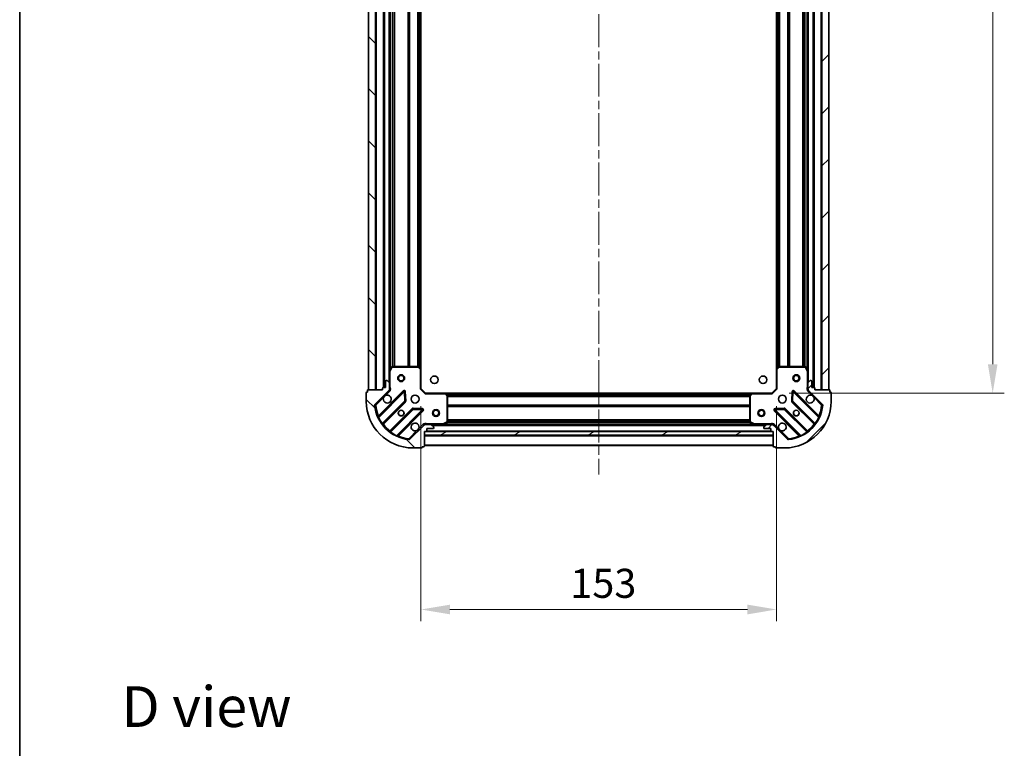
# Model space of a CAD drawing. Units: millimetres. Extents: x 0 to 7880, y 0 to 1405.
# Drawn here: x 988 to 1411, y 778 to 1092 of the extents above; entities that cross this region are included whole.
import ezdxf

# ---------------------------------------------------------------- set-up
doc = ezdxf.new("R2010")
doc.units = ezdxf.units.MM
doc.header["$LTSCALE"] = 2.5
doc.linetypes.add('CHAIN', pattern=[0.3543, 0.2362, -0.0295, 0.0591, -0.0295])
doc.layers.get('Defpoints').update_dxf_attribs({"lineweight": 25})
for name, color, linetype, lineweight in [('Border (ISO)', 7, 'Continuous', 35), ('Centerline (ISO)', 131, 'Continuous', 18), ('Dimension (ISO)', 7, 'Continuous', 18), ('Dimension (ISO) @ 1', 7, 'Continuous', 18), ('Hatch (ISO)', 1, 'Continuous', 18), ('Symbol (ISO)', 7, 'Continuous', 18), ('Visible (ISO)', 7, 'Continuous', 35), ('Visible Narrow (ISO)', 7, 'Continuous', 25)]:
    doc.layers.add(name, color=color, linetype=linetype, lineweight=lineweight)
doc.styles.add('Note Text (TK)', font='MS PGothic.ttf')
doc.dimstyles.new('Default - Method 1b (TK)', dxfattribs={"dimscale": 2.5, "dimtxt": 2.5, "dimasz": 2.5, "dimexe": 1, "dimexo": 1.5, "dimgap": 1, "dimtad": 1, "dimrnd": 1e-08, "dimdsep": 46, "dimtxsty": 'Note Text (TK)', "dimcen": 0.09, "dimdle": 5, "dimclrd": 100, "dimclre": 100, "dimclrt": 7, "dimadec": 1, "dimazin": 1, "dimtfac": 1, "dimtmove": 0, "dimatfit": 3, "dimfxl": 1, "dimtolj": 1, "dimlwd": -1, "dimlwe": -1, "dimarcsym": 0})
pattern_1 = [(45, (915, -40), (-11.22532, 11.22532), [])]
pattern_2 = [(135.0002, (915, -40), (-11.22528, -11.22536), [])]

# ---------------------------------------------------------------- blocks, each defined once
blk = doc.blocks.new('図面枠 tk図枠')
at = {"layer": 'Border (ISO)'}
blk.add_line((14.5, 289), (14.5, 8), dxfattribs=at)
blk = doc.blocks.new('*D85')
at = {"layer": 'Defpoints', "color": 0}
for p in [(1160.12, 932.93), (1313.12, 932.93), (1313.12, 837.93)]:
    blk.add_point(p, dxfattribs=at)
at = {"layer": 'Dimension (ISO)', "color": 100}
for p, q in [((1160.12, 925.43), (1160.12, 832.93)), ((1313.12, 925.43), (1313.12, 832.93)), ((1172.62, 837.93), (1300.62, 837.93))]:
    blk.add_line(p, q, dxfattribs=at)
for points in [[(1172.62, 840.01), (1172.62, 835.84), (1160.12, 837.93)], [(1300.62, 840.01), (1300.62, 835.84), (1313.12, 837.93)]]:
    blk.add_solid(points, dxfattribs=at)
at = {"layer": 'Dimension (ISO)', "color": 7, "insert": (1224.41, 849.18), "char_height": 12.5, "attachment_point": 4, "style": 'Note Text (TK)'}
blk.add_mtext('\\A1;153', dxfattribs=at)
blk = doc.blocks.new('*D86')
at = {"layer": 'Defpoints', "color": 0}
for p in [(1311.12, 1313.93), (1311.12, 930.93), (1406.12, 930.93)]:
    blk.add_point(p, dxfattribs=at)
at = {"layer": 'Dimension (ISO)', "color": 100}
for p, q in [((1318.62, 1313.93), (1411.12, 1313.93)), ((1406.12, 1301.43), (1406.12, 943.43)), ((1318.62, 930.93), (1411.12, 930.93))]:
    blk.add_line(p, q, dxfattribs=at)
for points in [[(1404.04, 1301.43), (1408.2, 1301.43), (1406.12, 1313.93)], [(1404.04, 943.43), (1408.2, 943.43), (1406.12, 930.93)]]:
    blk.add_solid(points, dxfattribs=at)
at = {"layer": 'Dimension (ISO)', "color": 7, "insert": (1394.87, 1109.71), "char_height": 12.5, "attachment_point": 4, "rotation": 90, "style": 'Note Text (TK)'}
blk.add_mtext('\\A1;383', dxfattribs=at)

msp = doc.modelspace()

# ---------------------------------------------------------------- hatches: boundary and pattern name
at = {"layer": 'Hatch (ISO)'}
h = msp.add_hatch(dxfattribs=at)
h.set_pattern_fill('ANSI31', color=256, scale=127, angle=90.00021, style=0)
h.set_pattern_definition(pattern_2)
h.paths.add_polyline_path([(1137.6212, 1312.4264), (1137.6212, 932.4264), (1140.6212, 932.4264), (1140.6212, 1312.4264)])
h = msp.add_hatch(dxfattribs=at)
h.set_pattern_fill('ANSI31', color=256, scale=127, style=0)
h.set_pattern_definition(pattern_1)
h.paths.add_polyline_path([(1335.6212, 932.4264), (1335.6212, 1312.4264), (1332.6212, 1312.4264), (1332.6212, 932.4264)])
h = msp.add_hatch(dxfattribs=at)
h.set_pattern_fill('ANSI31', color=256, scale=127, angle=90.00021, style=0)
h.set_pattern_definition(pattern_2)
edge = h.paths.add_edge_path()
edge.add_line((1161.6212, 914.4264), (1162.3212, 914.4264))
edge.add_ellipse((1162.3212, 914.7264), major_axis=(0.3, 0), ratio=1, start_angle=270, end_angle=360)
edge.add_line((1162.6212, 914.7264), (1162.6212, 915.7264))
edge.add_line((1162.6212, 915.7264), (1165.3212, 915.7264))
edge.add_ellipse((1165.3212, 916.0264), major_axis=(0.3, 0), ratio=1, start_angle=270, end_angle=360)
edge.add_line((1165.6212, 916.0264), (1165.6212, 916.2192))
edge.add_ellipse((1165.1212, 916.2192), major_axis=(0, 0.5), ratio=1, start_angle=270, end_angle=315)
edge.add_line((1165.4748, 916.5728), (1164.7677, 917.2799))
edge.add_ellipse((1164.4141, 916.9264), major_axis=(-0.3536, 0.3536), ratio=1, start_angle=270, end_angle=315)
edge.add_line((1164.4141, 917.4264), (1162.0354, 917.4264))
edge.add_ellipse((1162.0354, 916.4264), major_axis=(-1, 0), ratio=1, start_angle=270, end_angle=315)
edge.add_line((1161.3283, 917.1335), (1155.3504, 911.1555))
edge.add_ellipse((1154.9968, 911.509), major_axis=(-0.3536, -0.3536), ratio=1, start_angle=39.172893, end_angle=90, ccw=False)
edge.add_ellipse((1156.6212, 927.4264), major_axis=(-16.4147, 1.6752), ratio=1, start_angle=11.654213, end_angle=90, ccw=False)
edge.add_ellipse((1140.7039, 925.8019), major_axis=(-0.0508, 0.4974), ratio=1, start_angle=39.172893, end_angle=90, ccw=False)
edge.add_line((1140.3504, 926.1555), (1146.3283, 932.1335))
edge.add_ellipse((1145.6212, 932.8406), major_axis=(0.7071, 0.7071), ratio=1, start_angle=270, end_angle=315)
edge.add_line((1146.6212, 932.8406), (1146.6212, 935.2192))
edge.add_ellipse((1146.1212, 935.2192), major_axis=(0, 0.5), ratio=1, start_angle=270, end_angle=315)
edge.add_line((1146.4748, 935.5728), (1145.7677, 936.2799))
edge.add_ellipse((1145.4141, 935.9264), major_axis=(-0.3536, 0.3536), ratio=1, start_angle=270, end_angle=315)
edge.add_line((1145.4141, 936.4264), (1145.2212, 936.4264))
edge.add_ellipse((1145.2212, 936.1264), major_axis=(-0.3, 0), ratio=1, start_angle=270, end_angle=360)
edge.add_line((1144.9212, 936.1264), (1144.9212, 933.4264))
edge.add_line((1144.9212, 933.4264), (1143.9212, 933.4264))
edge.add_ellipse((1143.9212, 933.1264), major_axis=(-0.3, 0), ratio=1, start_angle=270, end_angle=360)
edge.add_line((1143.6212, 933.1264), (1143.6212, 932.4264))
edge.add_line((1143.6212, 932.4264), (1137.4212, 932.4264))
edge.add_ellipse((1137.4212, 932.1264), major_axis=(-0.3, 0), ratio=1, start_angle=270, end_angle=360)
edge.add_line((1137.1212, 932.1264), (1137.1212, 931.4264))
edge.add_line((1137.1212, 931.4264), (1136.9212, 931.4264))
edge.add_ellipse((1136.9212, 931.1264), major_axis=(-0.3, 0), ratio=1, start_angle=270, end_angle=360)
edge.add_line((1136.6212, 931.1264), (1136.6212, 927.4264))
edge.add_ellipse((1156.6212, 927.4264), major_axis=(0, -20), ratio=1, start_angle=270, end_angle=360)
edge.add_line((1156.6212, 907.4264), (1160.3212, 907.4264))
edge.add_ellipse((1160.3212, 907.7264), major_axis=(0.3, 0), ratio=1, start_angle=270, end_angle=360)
edge.add_line((1160.6212, 907.7264), (1160.6212, 907.9264))
edge.add_line((1160.6212, 907.9264), (1161.3212, 907.9264))
edge.add_ellipse((1161.3212, 908.2264), major_axis=(0.3, 0), ratio=1, start_angle=270, end_angle=360)
edge.add_line((1161.6212, 908.2264), (1161.6212, 914.4264))
h = msp.add_hatch(dxfattribs=at)
h.set_pattern_fill('ANSI31', color=256, scale=127, style=0)
h.set_pattern_definition(pattern_1)
edge = h.paths.add_edge_path()
edge.add_line((1329.6212, 932.4264), (1329.6212, 933.1264))
edge.add_ellipse((1329.3212, 933.1264), major_axis=(0, 0.3), ratio=1, start_angle=270, end_angle=360)
edge.add_line((1329.3212, 933.4264), (1328.3212, 933.4264))
edge.add_line((1328.3212, 933.4264), (1328.3212, 936.1264))
edge.add_ellipse((1328.0212, 936.1264), major_axis=(0, 0.3), ratio=1, start_angle=270, end_angle=360)
edge.add_line((1328.0212, 936.4264), (1327.8283, 936.4264))
edge.add_ellipse((1327.8283, 935.9264), major_axis=(-0.5, 0), ratio=1, start_angle=270, end_angle=315)
edge.add_line((1327.4748, 936.2799), (1326.7677, 935.5728))
edge.add_ellipse((1327.1212, 935.2192), major_axis=(-0.3536, -0.3536), ratio=1, start_angle=270, end_angle=315)
edge.add_line((1326.6212, 935.2192), (1326.6212, 932.8406))
edge.add_ellipse((1327.6212, 932.8406), major_axis=(0, -1), ratio=1, start_angle=270, end_angle=315)
edge.add_line((1326.9141, 932.1335), (1332.8921, 926.1555))
edge.add_ellipse((1332.5386, 925.8019), major_axis=(0.3536, -0.3536), ratio=1, start_angle=39.172893, end_angle=90, ccw=False)
edge.add_ellipse((1316.6212, 927.4264), major_axis=(-1.6752, -16.4147), ratio=1, start_angle=11.654213, end_angle=90, ccw=False)
edge.add_ellipse((1318.2457, 911.509), major_axis=(-0.4974, -0.0508), ratio=1, start_angle=39.172893, end_angle=90, ccw=False)
edge.add_line((1317.8921, 911.1555), (1311.9141, 917.1335))
edge.add_ellipse((1311.207, 916.4264), major_axis=(-0.7071, 0.7071), ratio=1, start_angle=270, end_angle=315)
edge.add_line((1311.207, 917.4264), (1308.8283, 917.4264))
edge.add_ellipse((1308.8283, 916.9264), major_axis=(-0.5, 0), ratio=1, start_angle=270, end_angle=315)
edge.add_line((1308.4748, 917.2799), (1307.7677, 916.5728))
edge.add_ellipse((1308.1212, 916.2192), major_axis=(-0.3536, -0.3536), ratio=1, start_angle=270, end_angle=315)
edge.add_line((1307.6212, 916.2192), (1307.6212, 916.0264))
edge.add_ellipse((1307.9212, 916.0264), major_axis=(0, -0.3), ratio=1, start_angle=270, end_angle=360)
edge.add_line((1307.9212, 915.7264), (1310.6212, 915.7264))
edge.add_line((1310.6212, 915.7264), (1310.6212, 914.7264))
edge.add_ellipse((1310.9212, 914.7264), major_axis=(0, -0.3), ratio=1, start_angle=270, end_angle=360)
edge.add_line((1310.9212, 914.4264), (1311.6212, 914.4264))
edge.add_line((1311.6212, 914.4264), (1311.6212, 908.2264))
edge.add_ellipse((1311.9212, 908.2264), major_axis=(0, -0.3), ratio=1, start_angle=270, end_angle=360)
edge.add_line((1311.9212, 907.9264), (1312.6212, 907.9264))
edge.add_line((1312.6212, 907.9264), (1312.6212, 907.7264))
edge.add_ellipse((1312.9212, 907.7264), major_axis=(0, -0.3), ratio=1, start_angle=270, end_angle=360)
edge.add_line((1312.9212, 907.4264), (1316.6212, 907.4264))
edge.add_ellipse((1316.6212, 927.4264), major_axis=(20, 0), ratio=1, start_angle=270, end_angle=360)
edge.add_line((1336.6212, 927.4264), (1336.6212, 931.1264))
edge.add_ellipse((1336.3212, 931.1264), major_axis=(0, 0.3), ratio=1, start_angle=270, end_angle=360)
edge.add_line((1336.3212, 931.4264), (1336.1212, 931.4264))
edge.add_line((1336.1212, 931.4264), (1336.1212, 932.1264))
edge.add_ellipse((1335.8212, 932.1264), major_axis=(0, 0.3), ratio=1, start_angle=270, end_angle=360)
edge.add_line((1335.8212, 932.4264), (1329.6212, 932.4264))
h = msp.add_hatch(dxfattribs=at)
h.set_pattern_fill('ANSI31', color=256, scale=127, angle=-14.999978, style=0)
h.set_pattern_definition([(30, (915, -40), (-7.9375, 13.74815), [])])
h.paths.add_polyline_path([(1311.6212, 912.9264), (1311.6212, 914.4264), (1161.6212, 914.4264), (1161.6212, 912.9264)])

# ---------------------------------------------------------------- linework, layer by layer
at = {"layer": 'Centerline (ISO)', "linetype": 'CHAIN', "ltscale": 23.990969}
msp.add_line((1236.6212, 1348.9264), (1236.6212, 895.9264), dxfattribs=at)
at = {"layer": 'Visible (ISO)'}
for p, q in [((1137.6212, 1312.4264), (1137.6212, 932.4264)), ((1140.6212, 932.4264), (1140.6212, 1312.4264)), ((1144.1212, 1311.4264), (1144.1212, 933.4264)), ((1329.1212, 933.4264), (1329.1212, 1311.4264)), ((1332.6212, 1312.4264), (1332.6212, 932.4264)), ((1335.6212, 932.4264), (1335.6212, 1312.4264)), ((1146.6212, 1304.4972), (1146.6212, 940.3555)), ((1160.1212, 1303.4898), (1160.1212, 941.363)), ((1313.1212, 941.363), (1313.1212, 1303.4898)), ((1326.6212, 940.3555), (1326.6212, 1304.4972)), ((1147.5383, 942.2605), (1146.6529, 940.4897)), ((1159.003, 942.4264), (1147.8066, 942.4264)), ((1160.0259, 941.5823), (1159.2077, 942.3457)), ((1160.1212, 932.9264), (1160.1212, 941.363)), ((1313.1212, 941.363), (1313.1212, 932.9264)), ((1314.0348, 942.3457), (1313.2166, 941.5823)), ((1325.4358, 942.4264), (1314.2394, 942.4264)), ((1326.5896, 940.4897), (1325.7041, 942.2605)), ((1145.4141, 936.4264), (1145.2212, 936.4264)), ((1146.4748, 935.5728), (1145.7677, 936.2799)), ((1146.6212, 940.3555), (1146.6212, 935.2192)), ((1326.6212, 935.2192), (1326.6212, 940.3555)), ((1327.4748, 936.2799), (1326.7677, 935.5728)), ((1328.0212, 936.4264), (1327.8283, 936.4264)), ((1137.1212, 932.1264), (1137.1212, 931.4264)), ((1143.6212, 932.4264), (1137.4212, 932.4264)), ((1137.6212, 932.4264), (1140.6212, 932.4264)), ((1140.3504, 926.1555), (1146.3283, 932.1335)), ((1143.6212, 933.1264), (1143.6212, 932.4264)), ((1144.9212, 933.4264), (1143.9212, 933.4264)), ((1144.9212, 936.1264), (1144.9212, 933.4264)), ((1146.5314, 932.4264), (1146.9715, 932.4264)), ((1146.6212, 932.8406), (1146.6212, 935.2192)), ((1146.6212, 932.8406), (1146.6212, 932.4264)), ((1159.8212, 932.8021), (1160.1212, 932.9264)), ((1162.1212, 930.9264), (1160.1212, 932.9264)), ((1313.1212, 932.9264), (1311.1212, 930.9264)), ((1313.1212, 932.9264), (1313.4212, 932.8021)), ((1326.7111, 932.4264), (1326.271, 932.4264)), ((1326.6212, 935.2192), (1326.6212, 932.8406)), ((1326.6212, 932.4264), (1326.6212, 932.8406)), ((1326.9141, 932.1335), (1332.8921, 926.1555)), ((1328.3212, 933.4264), (1328.3212, 936.1264)), ((1329.3212, 933.4264), (1328.3212, 933.4264)), ((1329.6212, 932.4264), (1329.6212, 933.1264)), ((1335.8212, 932.4264), (1329.6212, 932.4264)), ((1332.6212, 932.4264), (1335.6212, 932.4264)), ((1336.1212, 931.4264), (1336.1212, 932.1264)), ((1136.6212, 931.1264), (1136.6212, 927.4264)), ((1137.1212, 931.4264), (1136.9212, 931.4264)), ((1152.7321, 931.7372), (1141.9087, 920.9138)), ((1153.4155, 927.6085), (1153.2439, 931.5381)), ((1162.1212, 930.9264), (1161.997, 930.6264)), ((1170.5578, 930.9264), (1162.1212, 930.9264)), ((1170.5578, 930.9264), (1302.6846, 930.9264)), ((1171.5406, 930.0128), (1170.7772, 930.831)), ((1171.6212, 918.6118), (1171.6212, 929.8081)), ((1301.6212, 929.8081), (1301.6212, 918.6118)), ((1302.4653, 930.831), (1301.7019, 930.0128)), ((1311.1212, 930.9264), (1302.6846, 930.9264)), ((1311.2455, 930.6264), (1311.1212, 930.9264)), ((1319.9986, 931.5381), (1319.827, 927.6085)), ((1331.3337, 920.9138), (1320.5104, 931.7372)), ((1336.3212, 931.4264), (1336.1212, 931.4264)), ((1336.6212, 927.4264), (1336.6212, 931.1264)), ((1143.6285, 917.6838), (1153.3279, 927.3833)), ((1156.5781, 924.133), (1146.8787, 914.4336)), ((1150.1087, 912.7138), (1160.9321, 923.5372)), ((1160.733, 924.049), (1156.8034, 924.2206)), ((1312.3104, 923.5372), (1323.1337, 912.7138)), ((1316.4391, 924.2206), (1312.5095, 924.049)), ((1326.3638, 914.4336), (1316.6643, 924.133)), ((1319.9146, 927.3833), (1329.614, 917.6838)), ((1161.3283, 917.1335), (1155.3504, 911.1555)), ((1161.6212, 917.3365), (1161.6212, 917.7766)), ((1161.6212, 917.4264), (1162.0354, 917.4264)), ((1164.4141, 917.4264), (1162.0354, 917.4264)), ((1162.6212, 914.7264), (1162.6212, 915.7264)), ((1162.6212, 915.7264), (1165.3212, 915.7264)), ((1164.4141, 917.4264), (1169.5504, 917.4264)), ((1165.4748, 916.5728), (1164.7677, 917.2799)), ((1165.6212, 916.0264), (1165.6212, 916.2192)), ((1169.5504, 917.4264), (1303.6921, 917.4264)), ((1169.6846, 917.458), (1171.4554, 918.3434)), ((1301.7871, 918.3434), (1303.5579, 917.458)), ((1303.6921, 917.4264), (1308.8283, 917.4264)), ((1307.6212, 916.2192), (1307.6212, 916.0264)), ((1308.4748, 917.2799), (1307.7677, 916.5728)), ((1307.9212, 915.7264), (1310.6212, 915.7264)), ((1311.207, 917.4264), (1308.8283, 917.4264)), ((1310.6212, 915.7264), (1310.6212, 914.7264)), ((1311.207, 917.4264), (1311.6212, 917.4264)), ((1311.6212, 917.3365), (1311.6212, 917.7766)), ((1317.8921, 911.1555), (1311.9141, 917.1335)), ((1161.6212, 914.4264), (1162.3212, 914.4264)), ((1161.6212, 908.2264), (1161.6212, 914.4264)), ((1311.6212, 914.4264), (1161.6212, 914.4264)), ((1161.6212, 914.4264), (1161.6212, 912.9264)), ((1161.6212, 912.9264), (1311.6212, 912.9264)), ((1162.5448, 914.5264), (1310.6976, 914.5264)), ((1310.9212, 914.4264), (1311.6212, 914.4264)), ((1311.6212, 914.4264), (1311.6212, 908.2264)), ((1311.6212, 912.9264), (1311.6212, 914.4264)), ((1156.6212, 907.4264), (1160.3212, 907.4264)), ((1160.6212, 907.7264), (1160.6212, 907.9264)), ((1160.6212, 907.9264), (1161.3212, 907.9264)), ((1161.6212, 908.4264), (1311.6212, 908.4264)), ((1311.9212, 907.9264), (1312.6212, 907.9264)), ((1312.6212, 907.9264), (1312.6212, 907.7264)), ((1312.9212, 907.4264), (1316.6212, 907.4264))]:
    msp.add_line(p, q, dxfattribs=at)
for centre, radius in [((1151.6212, 937.4264), 1.5), ((1151.6212, 937.4264), 1.1933), ((1165.9212, 936.7264), 1.621), ((1307.3212, 936.7264), 1.621), ((1321.6212, 937.4264), 1.5), ((1321.6212, 937.4264), 1.1933), ((1157.6212, 928.4264), 1.7), ((1315.6212, 928.4264), 1.7), ((1151.6212, 922.4264), 1.2295), ((1151.6212, 922.4264), 1.2), ((1166.6212, 922.4264), 1.5), ((1166.6212, 922.4264), 1.1933), ((1306.6212, 922.4264), 1.5), ((1306.6212, 922.4264), 1.1933), ((1321.6212, 922.4264), 1.2295), ((1321.6212, 922.4264), 1.2)]:
    msp.add_circle(centre, radius, dxfattribs=at)
for centre, radius, start, end in [((1146.9212, 940.3555), 0.3, 153.434949, 180), ((1147.8066, 942.1264), 0.3, 90, 153.434949), ((1159.003, 942.1264), 0.3, 46.985143, 90), ((1159.8212, 941.363), 0.3, 0, 46.985143), ((1313.4212, 941.363), 0.3, 133.014857, 180), ((1314.2394, 942.1264), 0.3, 90, 133.014857), ((1325.4358, 942.1264), 0.3, 26.565051, 90), ((1326.3212, 940.3555), 0.3, 0, 26.565051), ((1145.2212, 936.1264), 0.3, 90, 180), ((1145.4141, 935.9264), 0.5, 45, 90), ((1327.8283, 935.9264), 0.5, 90, 135), ((1328.0212, 936.1264), 0.3, 0, 90), ((1137.4212, 932.1264), 0.3, 90, 180), ((1143.9212, 933.1264), 0.3, 90, 180), ((1145.6212, 932.8406), 1, 315, 0), ((1146.1212, 935.2192), 0.5, 0, 45), ((1327.1212, 935.2192), 0.5, 135, 180), ((1327.6212, 932.8406), 1, 180, 225), ((1329.3212, 933.1264), 0.3, 0, 90), ((1335.8212, 932.1264), 0.3, 0, 90), ((1136.9212, 931.1264), 0.3, 90, 180), ((1145.6212, 928.4264), 1.7, 152.499829, 117.500171), ((1152.9442, 931.525), 0.3, 2.5, 135), ((1170.5578, 930.6264), 0.3, 43.014857, 90), ((1171.3212, 929.8081), 0.3, 0, 43.014857), ((1301.9212, 929.8081), 0.3, 136.985143, 180), ((1302.6846, 930.6264), 0.3, 90, 136.985143), ((1320.2983, 931.525), 0.3, 45, 177.5), ((1327.6212, 928.4264), 1.7, 62.499829, 27.500171), ((1336.3212, 931.1264), 0.3, 0, 90), ((1156.6212, 927.4264), 20, 180, 270), ((1140.7039, 925.8019), 0.5, 135, 185.827107), ((1156.6212, 927.4264), 16.5, 185.827107, 264.172893), ((1153.1158, 927.5954), 0.3, 315, 2.5), ((1156.7903, 923.9209), 0.3, 87.5, 135), ((1160.7199, 923.7493), 0.3, 315, 87.5), ((1312.5225, 923.7493), 0.3, 92.5, 225), ((1316.4522, 923.9209), 0.3, 45, 92.5), ((1316.6212, 927.4264), 20, 270, 0), ((1316.6212, 927.4264), 16.5, 275.827107, 354.172893), ((1320.1267, 927.5954), 0.3, 177.5, 225), ((1332.5386, 925.8019), 0.5, 354.172893, 45), ((1141.6966, 921.126), 0.3, 202.886858, 315), ((1331.5459, 921.126), 0.3, 225, 337.113142), ((1143.8406, 917.4717), 0.3, 135, 217.9145), ((1157.6212, 916.4264), 1.7, 332.499829, 297.500171), ((1162.0354, 916.4264), 1, 90, 135), ((1164.4141, 916.9264), 0.5, 45, 90), ((1165.3212, 916.0264), 0.3, 270, 0), ((1165.1212, 916.2192), 0.5, 0, 45), ((1169.5504, 917.7264), 0.3, 270, 296.565051), ((1171.3212, 918.6118), 0.3, 296.565051, 0), ((1301.9212, 918.6118), 0.3, 180, 243.434949), ((1303.6921, 917.7264), 0.3, 243.434949, 270), ((1308.1212, 916.2192), 0.5, 135, 180), ((1307.9212, 916.0264), 0.3, 180, 270), ((1308.8283, 916.9264), 0.5, 90, 135), ((1311.207, 916.4264), 1, 45, 90), ((1315.6212, 916.4264), 1.7, 242.499829, 207.500171), ((1329.4019, 917.4717), 0.3, 322.0855, 45), ((1146.6666, 914.6457), 0.3, 232.0855, 315), ((1150.3208, 912.5017), 0.3, 135, 247.113142), ((1154.9968, 911.509), 0.5, 264.172893, 315), ((1162.3212, 914.7264), 0.3, 270, 0), ((1310.9212, 914.7264), 0.3, 180, 270), ((1318.2457, 911.509), 0.5, 225, 275.827107), ((1322.9216, 912.5017), 0.3, 292.886858, 45), ((1326.5759, 914.6457), 0.3, 225, 307.9145), ((1160.3212, 907.7264), 0.3, 270, 0), ((1161.3212, 908.2264), 0.3, 270, 0), ((1311.9212, 908.2264), 0.3, 180, 270), ((1312.9212, 907.7264), 0.3, 180, 270)]:
    msp.add_arc(centre, radius, start, end, dxfattribs=at)
for points in [[(1144.1133, 929.2113), (1144.1943, 929.3658), (1144.3003, 929.5096), (1144.538, 929.7473), (1144.6817, 929.8533), (1144.8363, 929.9343)], [(1328.4062, 929.9343), (1328.5607, 929.8533), (1328.7045, 929.7473), (1328.9422, 929.5096), (1329.0481, 929.3658), (1329.1291, 929.2113)], [(1159.1291, 915.6414), (1159.0481, 915.4869), (1158.9422, 915.3431), (1158.7045, 915.1054), (1158.5607, 914.9994), (1158.4062, 914.9184)], [(1314.8363, 914.9184), (1314.6817, 914.9994), (1314.538, 915.1054), (1314.3003, 915.3431), (1314.1943, 915.4869), (1314.1133, 915.6414)]]:
    msp.add_open_spline(points, degree=3, knots=[0.278912594, 0.278912594, 0.278912594, 0.278912594, 0.329334696, 0.329334696, 0.379756799, 0.379756799, 0.379756799, 0.379756799], dxfattribs=at)
at = {"layer": 'Visible Narrow (ISO)'}
for p, q in [((1140.9212, 1312.4264), (1140.9212, 932.4264)), ((1143.8212, 1311.4435), (1143.8212, 933.4092)), ((1144.4212, 1311.4264), (1144.4212, 933.4264)), ((1146.3212, 1309.1264), (1146.3212, 935.7264)), ((1326.9212, 935.7264), (1326.9212, 1309.1264)), ((1328.8212, 933.4264), (1328.8212, 1311.4264)), ((1329.4212, 933.4092), (1329.4212, 1311.4435)), ((1332.3212, 932.4264), (1332.3212, 1312.4264)), ((1146.9212, 1303.8264), (1146.9212, 941.0264)), ((1147.747, 1302.4323), (1147.747, 942.4204)), ((1147.9591, 1302.4264), (1147.9591, 942.4264)), ((1148.5834, 1302.4264), (1148.5834, 942.4264)), ((1148.7955, 1302.4264), (1148.7955, 942.4264)), ((1154.447, 1302.4264), (1154.447, 942.4264)), ((1154.6591, 1302.4264), (1154.6591, 942.4264)), ((1154.9834, 1302.4264), (1154.9834, 942.4264)), ((1155.1955, 1302.4264), (1155.1955, 942.4264)), ((1158.697, 1302.4264), (1158.697, 942.4264)), ((1158.9091, 1302.4264), (1158.9091, 942.4264)), ((1159.2334, 1302.531), (1159.2334, 942.3217)), ((1159.4455, 1302.7289), (1159.4455, 942.1238)), ((1159.8212, 1303.0795), (1159.8212, 941.7733)), ((1313.4212, 941.7733), (1313.4212, 1303.0795)), ((1313.797, 942.1238), (1313.797, 1302.7289)), ((1314.0091, 942.3217), (1314.0091, 1302.531)), ((1314.3334, 942.4264), (1314.3334, 1302.4264)), ((1314.5455, 942.4264), (1314.5455, 1302.4264)), ((1318.047, 942.4264), (1318.047, 1302.4264)), ((1318.2591, 942.4264), (1318.2591, 1302.4264)), ((1318.5834, 942.4264), (1318.5834, 1302.4264)), ((1318.7955, 942.4264), (1318.7955, 1302.4264)), ((1324.447, 942.4264), (1324.447, 1302.4264)), ((1324.6591, 942.4264), (1324.6591, 1302.4264)), ((1325.2834, 942.4264), (1325.2834, 1302.4264)), ((1325.4955, 942.4204), (1325.4955, 1302.4323)), ((1326.3212, 941.0264), (1326.3212, 1303.8264)), ((1146.6529, 940.4897), (1146.9212, 940.3555)), ((1146.9212, 940.3555), (1147.8066, 942.1264)), ((1147.8066, 942.1264), (1147.5383, 942.2605)), ((1147.8066, 942.4264), (1147.8066, 942.1264)), ((1147.8066, 942.1264), (1159.003, 942.1264)), ((1159.003, 942.1264), (1159.003, 942.4264)), ((1159.2077, 942.3457), (1159.003, 942.1264)), ((1159.003, 942.1264), (1159.8212, 941.363)), ((1159.8212, 941.363), (1160.0259, 941.5823)), ((1159.8212, 941.363), (1159.8212, 932.8021)), ((1160.1212, 941.363), (1159.8212, 941.363)), ((1313.4212, 941.363), (1313.1212, 941.363)), ((1313.2166, 941.5823), (1313.4212, 941.363)), ((1313.4212, 941.363), (1314.2394, 942.1264)), ((1313.4212, 932.8021), (1313.4212, 941.363)), ((1314.2394, 942.1264), (1314.0348, 942.3457)), ((1314.2394, 942.4264), (1314.2394, 942.1264)), ((1314.2394, 942.1264), (1325.4358, 942.1264)), ((1325.4358, 942.1264), (1325.4358, 942.4264)), ((1325.7041, 942.2605), (1325.4358, 942.1264)), ((1325.4358, 942.1264), (1326.3212, 940.3555)), ((1326.3212, 940.3555), (1326.5896, 940.4897)), ((1146.9212, 940.3555), (1146.6212, 940.3555)), ((1146.9212, 933.5889), (1146.9212, 940.3555)), ((1326.3212, 940.3555), (1326.3212, 933.5889)), ((1326.6212, 940.3555), (1326.3212, 940.3555)), ((1146.6819, 931.7799), (1146.3283, 932.1335)), ((1146.6212, 933.5889), (1146.9212, 933.5889)), ((1161.997, 930.6264), (1159.8212, 932.8021)), ((1313.4212, 932.8021), (1311.2455, 930.6264)), ((1326.6212, 933.5889), (1326.3212, 933.5889)), ((1326.5606, 931.7799), (1326.9141, 932.1335)), ((1140.7039, 925.8019), (1144.1133, 929.2113)), ((1152.5199, 931.9493), (1141.8494, 921.2788)), ((1141.9582, 920.539), (1152.9442, 931.525)), ((1144.8363, 929.9343), (1146.6819, 931.7799)), ((1152.7321, 931.7372), (1152.5199, 931.9493)), ((1152.9442, 931.525), (1152.7321, 931.7372)), ((1153.2439, 931.5381), (1152.9442, 931.525)), ((1152.9442, 931.525), (1153.1158, 927.5954)), ((1153.5436, 931.5512), (1153.2439, 931.5381)), ((1153.7152, 927.6216), (1153.5436, 931.5512)), ((1161.997, 930.6264), (1170.5578, 930.6264)), ((1170.5578, 930.6264), (1170.5578, 930.9264)), ((1170.7772, 930.831), (1170.5578, 930.6264)), ((1170.5578, 930.6264), (1171.3212, 929.8081)), ((1170.9681, 930.6264), (1302.2743, 930.6264)), ((1171.3187, 930.2506), (1301.9238, 930.2506)), ((1171.3212, 929.8081), (1171.5406, 930.0128)), ((1171.3212, 929.8081), (1171.3212, 918.6118)), ((1171.6212, 929.8081), (1171.3212, 929.8081)), ((1171.5166, 930.0385), (1301.7258, 930.0385)), ((1171.6212, 929.7142), (1301.6212, 929.7142)), ((1171.6212, 929.5021), (1301.6212, 929.5021)), ((1301.9212, 929.8081), (1301.6212, 929.8081)), ((1301.7019, 930.0128), (1301.9212, 929.8081)), ((1301.9212, 929.8081), (1302.6846, 930.6264)), ((1301.9212, 918.6118), (1301.9212, 929.8081)), ((1302.6846, 930.6264), (1302.4653, 930.831)), ((1302.6846, 930.9264), (1302.6846, 930.6264)), ((1302.6846, 930.6264), (1311.2455, 930.6264)), ((1319.6988, 931.5512), (1319.5273, 927.6216)), ((1319.9986, 931.5381), (1319.6988, 931.5512)), ((1320.2983, 931.525), (1319.9986, 931.5381)), ((1320.1267, 927.5954), (1320.2983, 931.525)), ((1320.5104, 931.7372), (1320.2983, 931.525)), ((1320.2983, 931.525), (1331.2843, 920.539)), ((1320.7225, 931.9493), (1320.5104, 931.7372)), ((1331.3931, 921.2788), (1320.7225, 931.9493)), ((1326.5606, 931.7799), (1328.4062, 929.9343)), ((1329.1291, 929.2113), (1332.5386, 925.8019)), ((1140.2065, 925.7512), (1140.7039, 925.8019)), ((1140.7039, 925.8019), (1140.3504, 926.1555)), ((1153.1158, 927.5954), (1143.4771, 917.9568)), ((1143.9831, 917.6142), (1153.54, 927.1711)), ((1156.366, 924.3451), (1146.8091, 914.7882)), ((1147.1517, 914.2823), (1156.7903, 923.9209)), ((1160.7199, 923.7493), (1149.7339, 912.7633)), ((1153.1158, 927.5954), (1153.4155, 927.6085)), ((1153.3279, 927.3833), (1153.1158, 927.5954)), ((1153.54, 927.1711), (1153.3279, 927.3833)), ((1153.4155, 927.6085), (1153.7152, 927.6216)), ((1156.5781, 924.133), (1156.366, 924.3451)), ((1156.7903, 923.9209), (1156.5781, 924.133)), ((1156.8034, 924.2206), (1156.7903, 923.9209)), ((1156.7903, 923.9209), (1160.7199, 923.7493)), ((1156.8164, 924.5203), (1156.8034, 924.2206)), ((1160.7461, 924.3487), (1156.8164, 924.5203)), ((1160.7199, 923.7493), (1160.733, 924.049)), ((1160.9321, 923.5372), (1160.7199, 923.7493)), ((1160.733, 924.049), (1160.7461, 924.3487)), ((1161.1442, 923.325), (1160.9321, 923.5372)), ((1171.6212, 926.0006), (1301.6212, 926.0006)), ((1171.6212, 925.7885), (1301.6212, 925.7885)), ((1171.6212, 925.4642), (1301.6212, 925.4642)), ((1171.6212, 925.2521), (1301.6212, 925.2521)), ((1312.3104, 923.5372), (1312.0983, 923.325)), ((1312.5225, 923.7493), (1312.3104, 923.5372)), ((1316.426, 924.5203), (1312.4964, 924.3487)), ((1312.4964, 924.3487), (1312.5095, 924.049)), ((1312.5095, 924.049), (1312.5225, 923.7493)), ((1312.5225, 923.7493), (1316.4522, 923.9209)), ((1323.5085, 912.7633), (1312.5225, 923.7493)), ((1316.4391, 924.2206), (1316.426, 924.5203)), ((1316.4522, 923.9209), (1316.4391, 924.2206)), ((1316.6643, 924.133), (1316.4522, 923.9209)), ((1316.4522, 923.9209), (1326.0908, 914.2823)), ((1316.8764, 924.3451), (1316.6643, 924.133)), ((1326.4334, 914.7882), (1316.8764, 924.3451)), ((1319.5273, 927.6216), (1319.827, 927.6085)), ((1319.9146, 927.3833), (1319.7024, 927.1711)), ((1319.7024, 927.1711), (1329.2594, 917.6142)), ((1319.827, 927.6085), (1320.1267, 927.5954)), ((1320.1267, 927.5954), (1319.9146, 927.3833)), ((1329.7653, 917.9568), (1320.1267, 927.5954)), ((1332.8921, 926.1555), (1332.5386, 925.8019)), ((1332.5386, 925.8019), (1333.036, 925.7512)), ((1141.9582, 920.539), (1141.6866, 920.4115)), ((1142.0615, 921.0666), (1141.8494, 921.2788)), ((1150.4737, 912.6545), (1161.1442, 923.325)), ((1171.6212, 919.6006), (1301.6212, 919.6006)), ((1171.6212, 919.3885), (1301.6212, 919.3885)), ((1312.0983, 923.325), (1322.7688, 912.6545)), ((1331.1809, 921.0666), (1331.3931, 921.2788)), ((1331.5558, 920.4115), (1331.2843, 920.539)), ((1143.2337, 917.7814), (1143.4771, 917.9568)), ((1143.771, 917.8264), (1143.9831, 917.6142)), ((1160.9748, 917.487), (1159.1291, 915.6414)), ((1160.9748, 917.487), (1161.3283, 917.1335)), ((1169.5504, 917.7264), (1162.7838, 917.7264)), ((1162.7838, 917.4264), (1162.7838, 917.7264)), ((1164.9212, 917.1264), (1308.3212, 917.1264)), ((1171.3212, 918.6118), (1169.5504, 917.7264)), ((1169.5504, 917.7264), (1169.6846, 917.458)), ((1169.5504, 917.4264), (1169.5504, 917.7264)), ((1170.2212, 917.7264), (1303.0212, 917.7264)), ((1171.4554, 918.3434), (1171.3212, 918.6118)), ((1171.3212, 918.6118), (1171.6212, 918.6118)), ((1171.6152, 918.5521), (1301.6272, 918.5521)), ((1171.6212, 918.7642), (1301.6212, 918.7642)), ((1301.6212, 918.6118), (1301.9212, 918.6118)), ((1301.9212, 918.6118), (1301.7871, 918.3434)), ((1303.6921, 917.7264), (1301.9212, 918.6118)), ((1303.5579, 917.458), (1303.6921, 917.7264)), ((1310.4587, 917.7264), (1303.6921, 917.7264)), ((1303.6921, 917.7264), (1303.6921, 917.4264)), ((1310.4587, 917.4264), (1310.4587, 917.7264)), ((1312.2677, 917.487), (1311.9141, 917.1335)), ((1314.1133, 915.6414), (1312.2677, 917.487)), ((1329.4715, 917.8264), (1329.2594, 917.6142)), ((1329.7653, 917.9568), (1330.0087, 917.7814)), ((1147.0212, 914.5761), (1146.8091, 914.7882)), ((1147.1517, 914.2823), (1146.9763, 914.0389)), ((1149.6064, 912.4918), (1149.7339, 912.7633)), ((1150.2615, 912.8666), (1150.4737, 912.6545)), ((1154.9968, 911.509), (1154.946, 911.0116)), ((1158.4062, 914.9184), (1154.9968, 911.509)), ((1155.3504, 911.1555), (1154.9968, 911.509)), ((1161.6212, 912.6264), (1311.6212, 912.6264)), ((1162.6212, 914.8264), (1310.6212, 914.8264)), ((1318.2457, 911.509), (1314.8363, 914.9184)), ((1318.2457, 911.509), (1317.8921, 911.1555)), ((1318.2964, 911.0116), (1318.2457, 911.509)), ((1322.9809, 912.8666), (1322.7688, 912.6545)), ((1323.5085, 912.7633), (1323.6361, 912.4918)), ((1326.2662, 914.0389), (1326.0908, 914.2823)), ((1326.2212, 914.5761), (1326.4334, 914.7882)), ((1161.6212, 908.7264), (1311.6212, 908.7264))]:
    msp.add_line(p, q, dxfattribs=at)
for centre, radius, start, end in [((1145.6212, 932.8406), 1.5, 315, 29.926435), ((1152.9442, 931.525), 0.6, 2.5, 135), ((1320.2983, 931.525), 0.6, 45, 177.5), ((1327.6212, 932.8406), 1.5, 150.073565, 225), ((1156.6212, 927.4264), 16, 185.827107, 202.595547), ((1153.1158, 927.5954), 0.6, 315, 2.5), ((1156.7903, 923.9209), 0.6, 87.5, 135), ((1160.7199, 923.7493), 0.6, 315, 87.5), ((1312.5225, 923.7493), 0.6, 92.5, 225), ((1316.4522, 923.9209), 0.6, 45, 92.5), ((1320.1267, 927.5954), 0.6, 177.5, 225), ((1316.6212, 927.4264), 16, 337.404453, 354.172893), ((1156.6212, 927.4264), 16.2, 205.159693, 215.770618), ((1316.6212, 927.4264), 16.2, 324.229382, 334.840307), ((1156.6212, 927.4264), 16, 217.825468, 232.174532), ((1162.0354, 916.4264), 1.5, 60.073565, 135), ((1311.207, 916.4264), 1.5, 45, 119.926435), ((1316.6212, 927.4264), 16, 307.825468, 322.174532), ((1156.6212, 927.4264), 16.2, 234.229382, 244.840307), ((1156.6212, 927.4264), 16, 247.404453, 264.172893), ((1316.6212, 927.4264), 16, 275.827107, 292.595547), ((1316.6212, 927.4264), 16.2, 295.159693, 305.770618)]:
    msp.add_arc(centre, radius, start, end, dxfattribs=at)
for points, knots in [([(1146.9715, 932.4264), (1146.9837, 932.5322), (1147.0013, 932.7579), (1146.9898, 933.1661), (1146.9482, 933.4382), (1146.9212, 933.5889)], [-0.114793845, -0.114793845, -0.114793845, -0.114793845, -0.083098727, -0.049859236, 0, 0, 0, 0]), ([(1326.3212, 933.5889), (1326.2943, 933.4382), (1326.2527, 933.1661), (1326.2411, 932.7579), (1326.2587, 932.5322), (1326.271, 932.4264)], [0, 0, 0, 0, 0.049859236, 0.083098727, 0.114793845, 0.114793845, 0.114793845, 0.114793845]), ([(1141.8494, 921.2788), (1141.7566, 921.2209), (1141.6016, 921.1237), (1141.4524, 921.0296), (1141.4202, 921.0093), (1141.4202, 921.0093)], [-0.032694329, -0.032694329, -0.032694329, -0.032694329, -0.0186824737, -0.0093412369, 0, 0, 0, 0]), ([(1141.9582, 920.539), (1141.9431, 920.6321), (1141.9248, 920.7674), (1141.9113, 920.8888), (1141.9087, 920.9138), (1141.9087, 920.9138)], [0, 0, 0, 0, 0.0487820617, 0.0696886596, 0.0975641235, 0.0975641235, 0.0975641235, 0.0975641235]), ([(1331.3337, 920.9138), (1331.3337, 920.9138), (1331.3318, 920.8954), (1331.3195, 920.7811), (1331.2993, 920.6321), (1331.2843, 920.539)], [0, 0, 0, 0, 0.0209068712, 0.0487826996, 0.0975653992, 0.0975653992, 0.0975653992, 0.0975653992]), ([(1331.8223, 921.0093), (1331.8223, 921.0093), (1331.7901, 921.0296), (1331.6409, 921.1237), (1331.4859, 921.2209), (1331.3931, 921.2788)], [-0.0326939086, -0.0326939086, -0.0326939086, -0.0326939086, -0.0233527918, -0.0140116751, 0, 0, 0, 0]), ([(1162.7838, 917.7264), (1162.6331, 917.7533), (1162.3609, 917.7949), (1161.9528, 917.8065), (1161.7271, 917.7889), (1161.6212, 917.7766)], [0, 0, 0, 0, 0.049859236, 0.083098727, 0.114793845, 0.114793845, 0.114793845, 0.114793845]), ([(1311.6212, 917.7766), (1311.5154, 917.7889), (1311.2897, 917.8065), (1310.8815, 917.7949), (1310.6094, 917.7533), (1310.4587, 917.7264)], [-0.114793845, -0.114793845, -0.114793845, -0.114793845, -0.083098727, -0.049859236, 0, 0, 0, 0]), ([(1150.1087, 912.7138), (1150.1087, 912.7138), (1150.0903, 912.7158), (1149.976, 912.7281), (1149.827, 912.7483), (1149.7339, 912.7633)], [0, 0, 0, 0, 0.0209068712, 0.0487826996, 0.0975653992, 0.0975653992, 0.0975653992, 0.0975653992]), ([(1150.2042, 912.2253), (1150.2042, 912.2253), (1150.2245, 912.2575), (1150.3186, 912.4067), (1150.4157, 912.5617), (1150.4737, 912.6545)], [-0.0326939086, -0.0326939086, -0.0326939086, -0.0326939086, -0.0233527918, -0.0140116751, 0, 0, 0, 0]), ([(1322.7688, 912.6545), (1322.8267, 912.5617), (1322.9239, 912.4067), (1323.018, 912.2575), (1323.0383, 912.2253), (1323.0383, 912.2253)], [-0.032694329, -0.032694329, -0.032694329, -0.032694329, -0.0186824737, -0.0093412369, 0, 0, 0, 0]), ([(1323.5085, 912.7633), (1323.4154, 912.7483), (1323.2802, 912.7299), (1323.1588, 912.7164), (1323.1337, 912.7138), (1323.1337, 912.7138)], [0, 0, 0, 0, 0.0487820617, 0.0696886596, 0.0975641235, 0.0975641235, 0.0975641235, 0.0975641235])]:
    msp.add_open_spline(points, degree=3, knots=knots, dxfattribs=at)
for points in [[(1143.6285, 917.6838), (1143.6285, 917.6838), (1143.5928, 917.7417), (1143.5143, 917.8838), (1143.4771, 917.9568)], [(1143.6039, 917.2874), (1143.6039, 917.2874), (1143.687, 917.3591), (1143.8842, 917.5291), (1143.9831, 917.6142)], [(1329.2594, 917.6142), (1329.3583, 917.5291), (1329.5555, 917.3592), (1329.6386, 917.2874), (1329.6386, 917.2874)], [(1329.7653, 917.9568), (1329.7281, 917.8838), (1329.6496, 917.7416), (1329.614, 917.6838), (1329.614, 917.6838)], [(1146.8091, 914.7882), (1146.724, 914.6893), (1146.554, 914.4921), (1146.4822, 914.409), (1146.4822, 914.409)], [(1147.1517, 914.2823), (1147.0786, 914.3195), (1146.9365, 914.3979), (1146.8787, 914.4336), (1146.8787, 914.4336)], [(1326.3638, 914.4336), (1326.3638, 914.4336), (1326.3059, 914.3979), (1326.1638, 914.3195), (1326.0908, 914.2823)], [(1326.7602, 914.409), (1326.7602, 914.409), (1326.6884, 914.4921), (1326.5185, 914.6893), (1326.4334, 914.7882)]]:
    msp.add_open_spline(points, degree=3, dxfattribs=at)

# ---------------------------------------------------------------- block references
at = {"xscale": 5, "yscale": 5, "zscale": 5}
msp.add_blockref('図面枠 tk図枠', (915, -40), dxfattribs=at)

# ---------------------------------------------------------------- texts
at = {"layer": 'Symbol (ISO)', "color": 7, "insert": (1031.3111, 796.1418), "char_height": 17.5, "attachment_point": 4, "line_spacing_factor": 1.5, "style": 'Note Text (TK)'}
msp.add_mtext('\\fＭＳ Ｐゴシック|b0|i0;{\\H17.5000;D view}', dxfattribs=at)

# ---------------------------------------------------------------- dimensions: what is measured, and where the dimension line sits
at = {"layer": 'Dimension (ISO) @ 1', "color": 100}
dim = msp.add_linear_dim(base=(1406.1212, 930.9264), p1=(1311.1212, 1313.9264), p2=(1311.1212, 930.9264), angle=270, dimstyle='Default - Method 1b (TK)', override={"dimscale": 1, "dimtxt": 12.5, "dimasz": 12.5, "dimexe": 5, "dimexo": 7.5, "dimgap": 5, "dimdec": 2, "dimcen": 0.45, "dimtol": 0, "dimlim": 0, "dimtp": 0, "dimtm": 0, "dimtdec": 2, "dimtix": 0, "dimtofl": 0, "dimtmove": 0, "dimatfit": 1}, dxfattribs=at)
dim.commit()
dim.dimension.update_dxf_attribs({"geometry": '*D86', "text_midpoint": (1406.1212, 1122.4264), "dimtype": 128})
dim = msp.add_linear_dim(base=(1313.1212, 837.9264), p1=(1160.1212, 932.9264), p2=(1313.1212, 932.9264), dimstyle='Default - Method 1b (TK)', override={"dimscale": 1, "dimtxt": 12.5, "dimasz": 12.5, "dimexe": 5, "dimexo": 7.5, "dimgap": 5, "dimdec": 2, "dimcen": 0.45, "dimtol": 0, "dimlim": 0, "dimtp": 0, "dimtm": 0, "dimtdec": 2, "dimtix": 0, "dimtofl": 0, "dimtmove": 0, "dimatfit": 1}, dxfattribs=at)
dim.commit()
dim.dimension.update_dxf_attribs({"geometry": '*D85', "text_midpoint": (1236.6212, 837.9264), "dimtype": 128})

doc.saveas('drawing.dxf')
